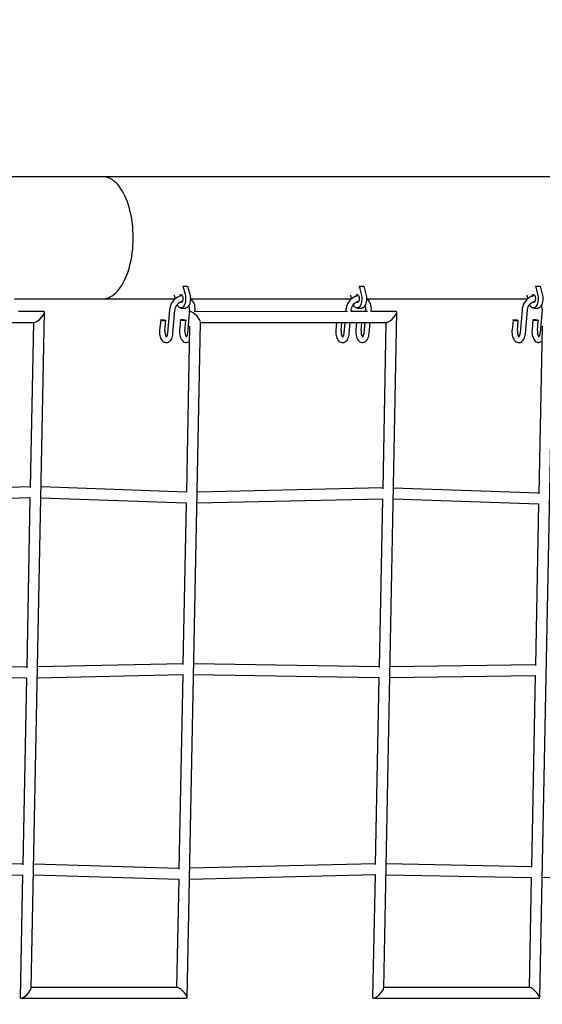
# Model space of a CAD drawing. Units: millimetres. Extents: x 3000 to 50141, y 7666 to 44984.
# Drawn here: x 32896 to 33666, y 36888 to 38339 of the extents above; entities that cross this region are included whole.
import ezdxf

# ---------------------------------------------------------------- set-up
doc = ezdxf.new("R2010")
doc.units = ezdxf.units.MM
doc.header["$LTSCALE"] = 300
doc.header["$PDSIZE"] = -1
doc.linetypes.add('SLD-Сплошная', pattern=[0])
doc.layers.add('ПРИМЕЧАНИЯ', color=7, linetype='SLD-Сплошная')
doc.styles.add('SLDTEXTSTYLE3', font='isocpeui_0.ttf')
doc.dimstyles.new('SLDDIMSTYLE0', dxfattribs={"dimtxt": 900, "dimasz": 900, "dimexe": 0, "dimexo": 0.0625, "dimgap": 225, "dimtad": 2, "dimdec": 0, "dimrnd": 1e-09, "dimzin": 12, "dimdsep": 46, "dimtxsty": 'SLDTEXTSTYLE3', "dimsah": 1, "dimcen": 0.09, "dimadec": 0, "dimazin": 3, "dimtfac": 1, "dimtdec": 3, "dimtofl": 0, "dimtmove": 0, "dimatfit": 3, "dimfxl": 1, "dimfrac": 2, "dimtolj": 1, "dimtzin": 12, "dimarcsym": 0})

# ---------------------------------------------------------------- blocks, each defined once
blk = doc.blocks.new('_D')
at = {"layer": 'Defpoints', "color": 0, "transparency": 16777216}
for p in [(44246.1, 43831.7), (15558.8, 35268), (44246.1, 25254)]:
    blk.add_point(p, dxfattribs=at)
at = {"layer": 'ПРИМЕЧАНИЯ', "color": 0, "lineweight": -2, "transparency": 16777216}
for p, q in [((15558.8, 35268), (15558.8, 43831.7)), ((16458.8, 43831.7), (43346.1, 43831.7)), ((44246.1, 25254.1), (44246.1, 43831.7))]:
    blk.add_line(p, q, dxfattribs=at)
at = {"layer": 'ПРИМЕЧАНИЯ', "color": 0, "transparency": 16777216}
for points in [[(16458.8, 43981.7), (16458.8, 43681.7), (15558.8, 43831.7)], [(43346.1, 43981.7), (43346.1, 43681.7), (44246.1, 43831.7)]]:
    blk.add_solid(points, dxfattribs=at)
at = {"layer": 'ПРИМЕЧАНИЯ', "color": 0, "transparency": 16777216, "insert": (30245.7, 44968.3), "char_height": 900, "attachment_point": 2, "style": 'SLDTEXTSTYLE3'}
blk.add_mtext('\\A1;28687', dxfattribs=at)
blk = doc.blocks.new('_D_1')
at = {"layer": 'Defpoints', "color": 0, "transparency": 16777216}
for p in [(28996.2, 40508), (39006.1, 11820.6), (48734.9, 11820.6)]:
    blk.add_point(p, dxfattribs=at)
at = {"layer": 'ПРИМЕЧАНИЯ', "color": 0, "lineweight": -2, "transparency": 16777216}
for p, q in [((28996.3, 40508), (48734.9, 40508)), ((48734.9, 39608), (48734.9, 12720.6)), ((39006.2, 11820.6), (48734.9, 11820.6))]:
    blk.add_line(p, q, dxfattribs=at)
at = {"layer": 'ПРИМЕЧАНИЯ', "color": 0, "transparency": 16777216}
for points in [[(48584.9, 39608), (48884.9, 39608), (48734.9, 40508)], [(48584.9, 12720.6), (48884.9, 12720.6), (48734.9, 11820.6)]]:
    blk.add_solid(points, dxfattribs=at)
at = {"layer": 'ПРИМЕЧАНИЯ', "color": 0, "transparency": 16777216, "insert": (48959.9, 20054.8), "char_height": 900, "attachment_point": 2, "rotation": 90, "style": 'SLDTEXTSTYLE3'}
blk.add_mtext('\\A1;28687', dxfattribs=at)
blk = doc.blocks.new('*D13')
at = {"layer": 'Defpoints', "color": 0, "transparency": 16777216}
for p in [(41846.1, 42106.5), (17958.8, 35468.8), (41846.1, 32903.1)]:
    blk.add_point(p, dxfattribs=at)
at = {"layer": 'ПРИМЕЧАНИЯ', "color": 0, "lineweight": -2, "transparency": 16777216}
for p, q in [((17958.8, 35468.9), (17958.8, 42106.5)), ((18858.8, 42106.5), (40946.1, 42106.5)), ((41846.1, 32903.1), (41846.1, 42106.5))]:
    blk.add_line(p, q, dxfattribs=at)
at = {"layer": 'ПРИМЕЧАНИЯ', "color": 0, "transparency": 16777216}
for points in [[(18858.8, 42256.5), (18858.8, 41956.5), (17958.8, 42106.5)], [(40946.1, 42256.5), (40946.1, 41956.5), (41846.1, 42106.5)]]:
    blk.add_solid(points, dxfattribs=at)
at = {"layer": 'ПРИМЕЧАНИЯ', "color": 0, "transparency": 16777216, "insert": (29902.5, 42787.3), "char_height": 900, "attachment_point": 5, "style": 'SLDTEXTSTYLE3'}
blk.add_mtext('\\A1;23887', dxfattribs=at)

msp = doc.modelspace()

# ---------------------------------------------------------------- linework, layer by layer
at = {"color": 7, "linetype": 'SLD-Сплошная', "lineweight": 25}
for p, q in [((33018.4, 38108), (31438.7, 38108)), ((34598.1, 38108), (33018.4, 38108)), ((33136.7, 37946.4), (33139.8, 37935)), ((33136.7, 37946.4), (33143.6, 37946.4)), ((33143.6, 37946.4), (33146.7, 37935)), ((33396.5, 37946.4), (33399.6, 37935)), ((33396.5, 37946.4), (33403.4, 37946.4)), ((33403.4, 37946.4), (33406.5, 37935)), ((33656.3, 37946.4), (33659.4, 37935)), ((33656.3, 37946.4), (33663.3, 37946.4)), ((33663.3, 37946.4), (33666.3, 37935)), ((32888.6, 37928), (33018.4, 37928)), ((33018.4, 37928), (33125.4, 37928)), ((33125.4, 37928), (33124.4, 37933.1)), ((33148.4, 37928), (33385.2, 37928)), ((33385.2, 37928), (33384.2, 37933.1)), ((33408.2, 37928), (33645.1, 37928)), ((33645.1, 37928), (33644, 37933.1)), ((32931.4, 37909.2), (32894.3, 37909.2)), ((32913, 36911.4), (32932.6, 37908)), ((33116.9, 37911.8), (33114, 37877.4)), ((33121.9, 37876.7), (33124.9, 37911.2)), ((33133.6, 37914.3), (33140.6, 37914.3)), ((33146.4, 37912.1), (33143.4, 37877.7)), ((33149, 37908.9), (33147.8, 37908.9)), ((33154.1, 37908.9), (33154.4, 37911.4)), ((33379.4, 37909.1), (33154.1, 37908.9)), ((33376.8, 37911.8), (33376.5, 37909.1)), ((33384.5, 37909.1), (33384.7, 37911.2)), ((33408.9, 37909.2), (33384.5, 37909.1)), ((33393.5, 37914.3), (33400.4, 37914.3)), ((33406.2, 37912.1), (33406, 37909.2)), ((33413.9, 37909.2), (33414.2, 37911.4)), ((33451, 37909.2), (33413.9, 37909.2)), ((33432.6, 36911.4), (33452.2, 37908)), ((33636.6, 37911.8), (33633.6, 37877.4)), ((33641.6, 37876.7), (33644.5, 37911.2)), ((33653.3, 37914.3), (33660.2, 37914.3)), ((33666, 37912.1), (33663.1, 37877.7)), ((32643, 37892.9), (32917.5, 37893.2)), ((32916.3, 37893.2), (32911.5, 37649.6)), ((33104, 37896.2), (33102.2, 37881.8)), ((33110.1, 37881.1), (33111.4, 37895.9)), ((33132.9, 37896.8), (33131.6, 37882.1)), ((33139.6, 37881.4), (33140.9, 37896.1)), ((33143, 36897.5), (33162.6, 37892.9)), ((33162.6, 37892.9), (33437.1, 37893.2)), ((33363, 37893.1), (33362, 37881.8)), ((33370, 37881.1), (33371, 37893.1)), ((33375.1, 37893.1), (33373.8, 37877.4)), ((33381.8, 37876.7), (33383.2, 37893.1)), ((33392.4, 37893.1), (33391.5, 37882.1)), ((33399.4, 37881.4), (33400.4, 37893.1)), ((33404.6, 37893.2), (33403.2, 37877.7)), ((33411.2, 37877), (33412.6, 37893.2)), ((33435.9, 37893.2), (33431.1, 37647.9)), ((33623.6, 37896.2), (33621.8, 37881.8)), ((33629.8, 37881.1), (33631, 37895.9)), ((33652.5, 37896.8), (33651.3, 37882.1)), ((33659.2, 37881.4), (33660.5, 37896.1)), ((33662.7, 36897.5), (33682.2, 37892.9)), ((33146.5, 37887.8), (33141.7, 37642.9)), ((33666.1, 37887.8), (33661.3, 37640.5)), ((32911.5, 37650.7), (32638.1, 37643)), ((33141.7, 37642.9), (32927.5, 37650.5)), ((33431.1, 37649.1), (33157.7, 37643)), ((33661.3, 37641.5), (33447.1, 37648.8)), ((32637.8, 37627), (32911.2, 37634.7)), ((32911.2, 37634.7), (32906.3, 37383.9)), ((32927.2, 37634.5), (33141.4, 37626.9)), ((33157.4, 37627), (33430.8, 37633.1)), ((33430.8, 37633.1), (33425.9, 37384.3)), ((33446.8, 37632.8), (33661, 37625.5)), ((33141.4, 37626.9), (33136.7, 37388.7)), ((33661, 37625.5), (33656.3, 37387.2)), ((32906.3, 37385), (32633.1, 37390.7)), ((33136.7, 37389.9), (32922.3, 37385.1)), ((33425.9, 37385.4), (33152.7, 37389.8)), ((33656.3, 37388.3), (33441.9, 37385.5)), ((32632.8, 37374.7), (32906, 37369)), ((32922, 37369.1), (33136.4, 37373.8)), ((33136.4, 37373.8), (33130.8, 37087.1)), ((33152.4, 37373.8), (33425.6, 37369.4)), ((33441.6, 37369.5), (33656, 37372.3)), ((33656, 37372.3), (33650.4, 37089.3)), ((32906, 37369), (32900.5, 37093.5)), ((33425.6, 37369.4), (33420.2, 37093.8)), ((32900.6, 37094.7), (32627.2, 37089.7)), ((33130.8, 37088.1), (32916.6, 37094.4)), ((33420.2, 37094.9), (33146.8, 37088.3)), ((33650.5, 37090.4), (33436.2, 37094.8)), ((32626.9, 37073.7), (32900.2, 37078.7)), ((32900.2, 37078.7), (32896.7, 36897.9)), ((32916.2, 37078.4), (33130.5, 37072.1)), ((33130.5, 37072.1), (33127.3, 36912.6)), ((33146.5, 37072.3), (33419.9, 37078.9)), ((33419.9, 37078.9), (33416.3, 36897.9)), ((33435.9, 37078.8), (33650.1, 37074.4)), ((33650.1, 37074.4), (33647, 36912.6)), ((33666.1, 37074.5), (33939.5, 37079.4)), ((33127.3, 36912.6), (32913, 36912.6)), ((33647, 36912.6), (33432.6, 36912.6)), ((32897.9, 36896.6), (33142.1, 36896.6)), ((33417.5, 36896.6), (33661.7, 36896.6))]:
    msp.add_line(p, q, dxfattribs=at)
at = {"color": 7, "linetype": 'SLD-Сплошная', "lineweight": 25, "flags": 128}
for points in [[(33018.4, 37928), (33021.2, 37928.1), (33024, 37928.7), (33026.8, 37929.5), (33029.6, 37930.8), (33032.3, 37932.4), (33034.9, 37934.3), (33037.5, 37936.5), (33040, 37939.1), (33042.5, 37942), (33044.8, 37945.1), (33047.1, 37948.6), (33049.2, 37952.3), (33051.2, 37956.3), (33053, 37960.6), (33054.8, 37965.1), (33056.4, 37969.7), (33057.8, 37974.6), (33059.1, 37979.6), (33060.2, 37984.8), (33061.2, 37990.1), (33062, 37995.6), (33062.6, 38001.1), (33063, 38006.7), (33063.3, 38012.3), (33063.4, 38018), (33063.3, 38023.6), (33063, 38029.2), (33062.6, 38034.8), (33062, 38040.3), (33061.2, 38045.8), (33060.2, 38051.1), (33059.1, 38056.3), (33057.8, 38061.3), (33056.4, 38066.2), (33054.8, 38070.9), (33053, 38075.3), (33051.2, 38079.6), (33049.2, 38083.6), (33047.1, 38087.3), (33044.8, 38090.8), (33042.5, 38093.9), (33040, 38096.8), (33037.5, 38099.4), (33034.9, 38101.6), (33032.3, 38103.6), (33029.6, 38105.1), (33026.8, 38106.4), (33024, 38107.2), (33021.2, 38107.8), (33018.4, 38108)], [(33018.4, 37928), (33021.2, 37928.1), (33024, 37928.7), (33026.8, 37929.5), (33029.6, 37930.8), (33032.3, 37932.4), (33034.9, 37934.3), (33037.5, 37936.5), (33040, 37939.1), (33042.5, 37942), (33044.8, 37945.1), (33047.1, 37948.6), (33049.2, 37952.3), (33051.2, 37956.3), (33053, 37960.6), (33054.8, 37965.1), (33056.4, 37969.7), (33057.8, 37974.6), (33059.1, 37979.6), (33060.2, 37984.8), (33061.2, 37990.1), (33062, 37995.6), (33062.6, 38001.1), (33063, 38006.7), (33063.3, 38012.3), (33063.4, 38018), (33063.3, 38023.6), (33063, 38029.2), (33062.6, 38034.8), (33062, 38040.3), (33061.2, 38045.8), (33060.2, 38051.1), (33059.1, 38056.3), (33057.8, 38061.3), (33056.4, 38066.2), (33054.8, 38070.9), (33053, 38075.3), (33051.2, 38079.6), (33049.2, 38083.6), (33047.1, 38087.3), (33044.8, 38090.8), (33042.5, 38093.9), (33040, 38096.8), (33037.5, 38099.4), (33034.9, 38101.6), (33032.3, 38103.6), (33029.6, 38105.1), (33026.8, 38106.4), (33024, 38107.2), (33021.2, 38107.8), (33018.4, 38108)], [(33135.8, 37932.3), (33135.4, 37932.2), (33133.1, 37931.8), (33130.9, 37931.1), (33128.7, 37930.1), (33126.6, 37928.9), (33124.7, 37927.3), (33122.9, 37925.6), (33121.3, 37923.6), (33119.9, 37921.4), (33118.8, 37919.1), (33117.9, 37916.6), (33117.3, 37914.1), (33116.9, 37911.8)], [(33124.9, 37911.2), (33125, 37912.1), (33125.4, 37914), (33126.1, 37915.9), (33127, 37917.7), (33128.1, 37919.3), (33129.4, 37920.8), (33130.8, 37922), (33132.3, 37923), (33133.9, 37923.7), (33135.5, 37924.2), (33135.7, 37924.2)], [(33139.8, 37935), (33140.3, 37932.9), (33140.6, 37930.6), (33140.6, 37928.3), (33140.6, 37926), (33140.3, 37923.8), (33139.8, 37921.7), (33139.2, 37919.7), (33138.4, 37918), (33137.5, 37916.6), (33136.5, 37915.5), (33135.4, 37914.8), (33134.2, 37914.4), (33133.1, 37914.4), (33131.9, 37914.8), (33130.8, 37915.5), (33129.8, 37916.6), (33128.9, 37918), (33128.2, 37919.5)], [(33139.8, 37935), (33140.3, 37932.9), (33140.6, 37930.6), (33140.6, 37928.3), (33140.6, 37926), (33140.3, 37923.8), (33139.8, 37921.7), (33139.2, 37919.7), (33138.4, 37918), (33137.5, 37916.6), (33136.5, 37915.5), (33135.4, 37914.8), (33134.2, 37914.4), (33133.1, 37914.4), (33131.9, 37914.8), (33130.8, 37915.5), (33129.8, 37916.6), (33128.9, 37918), (33128.2, 37919.5)], [(33131, 37931.3), (33131.5, 37932.4), (33132, 37933.4), (33132.7, 37934), (33133.4, 37934.3), (33134.2, 37934.2)], [(33131, 37931.3), (33131.5, 37932.4), (33132, 37933.4), (33132.7, 37934), (33133.4, 37934.3), (33134.2, 37934.2)], [(33134.2, 37934.2), (33134.9, 37933.8), (33135.5, 37933), (33136.1, 37931.9), (33136.4, 37930.6), (33136.6, 37929.1), (33136.6, 37927.6), (33136.4, 37926.1), (33136.1, 37924.8), (33135.6, 37923.7), (33134.9, 37922.9), (33134.2, 37922.4), (33133.5, 37922.3), (33132.7, 37922.6), (33132.3, 37922.9)], [(33134.2, 37934.2), (33134.9, 37933.8), (33135.5, 37933), (33136.1, 37931.9), (33136.4, 37930.6), (33136.6, 37929.1), (33136.6, 37927.6), (33136.4, 37926.1), (33136.1, 37924.8), (33135.6, 37923.7), (33134.9, 37922.9), (33134.2, 37922.4), (33133.5, 37922.3), (33132.7, 37922.6), (33132.3, 37922.9)], [(33146.7, 37935), (33147.2, 37932.9), (33147.5, 37930.6), (33147.6, 37928.3), (33147.5, 37926), (33147.2, 37923.8), (33146.7, 37921.7), (33146.1, 37919.7), (33145.3, 37918), (33144.4, 37916.6), (33143.4, 37915.5), (33142.3, 37914.8), (33141.2, 37914.4), (33140.6, 37914.3)], [(33146.7, 37935), (33147.2, 37932.9), (33147.5, 37930.6), (33147.6, 37928.3), (33147.5, 37926), (33147.2, 37923.8), (33146.7, 37921.7), (33146.1, 37919.7), (33145.3, 37918), (33144.4, 37916.6), (33143.4, 37915.5), (33142.3, 37914.8), (33141.2, 37914.4), (33140.6, 37914.3)], [(33395.7, 37932.3), (33395.2, 37932.2), (33392.9, 37931.8), (33390.7, 37931.1), (33388.5, 37930.1), (33386.4, 37928.9), (33384.5, 37927.3), (33382.7, 37925.6), (33381.1, 37923.6), (33379.7, 37921.4), (33378.6, 37919.1), (33377.7, 37916.6), (33377.1, 37914.1), (33376.8, 37911.8)], [(33384.7, 37911.2), (33384.8, 37912.1), (33385.3, 37914), (33385.9, 37915.9), (33386.8, 37917.7), (33387.9, 37919.3), (33389.2, 37920.8), (33390.6, 37922), (33392.1, 37923), (33393.7, 37923.7), (33395.3, 37924.2), (33395.5, 37924.2)], [(33399.6, 37935), (33400.1, 37932.9), (33400.4, 37930.6), (33400.5, 37928.3), (33400.4, 37926), (33400.1, 37923.8), (33399.6, 37921.7), (33399, 37919.7), (33398.2, 37918), (33397.3, 37916.6), (33396.3, 37915.5), (33395.2, 37914.8), (33394, 37914.4), (33392.9, 37914.4), (33391.7, 37914.8), (33390.6, 37915.5), (33389.6, 37916.6), (33388.7, 37918), (33388, 37919.5)], [(33399.6, 37935), (33400.1, 37932.9), (33400.4, 37930.6), (33400.5, 37928.3), (33400.4, 37926), (33400.1, 37923.8), (33399.6, 37921.7), (33399, 37919.7), (33398.2, 37918), (33397.3, 37916.6), (33396.3, 37915.5), (33395.2, 37914.8), (33394, 37914.4), (33392.9, 37914.4), (33391.7, 37914.8), (33390.6, 37915.5), (33389.6, 37916.6), (33388.7, 37918), (33388, 37919.5)], [(33390.8, 37931.3), (33391.3, 37932.4), (33391.8, 37933.4), (33392.5, 37934), (33393.3, 37934.3), (33394, 37934.2)], [(33390.8, 37931.3), (33391.3, 37932.4), (33391.8, 37933.4), (33392.5, 37934), (33393.3, 37934.3), (33394, 37934.2)], [(33394, 37934.2), (33394.7, 37933.8), (33395.4, 37933), (33395.9, 37931.9), (33396.2, 37930.6), (33396.4, 37929.1), (33396.4, 37927.6), (33396.2, 37926.1), (33395.9, 37924.8), (33395.4, 37923.7), (33394.7, 37922.9), (33394, 37922.4), (33393.3, 37922.3), (33392.5, 37922.6), (33392.1, 37922.9)], [(33394, 37934.2), (33394.7, 37933.8), (33395.4, 37933), (33395.9, 37931.9), (33396.2, 37930.6), (33396.4, 37929.1), (33396.4, 37927.6), (33396.2, 37926.1), (33395.9, 37924.8), (33395.4, 37923.7), (33394.7, 37922.9), (33394, 37922.4), (33393.3, 37922.3), (33392.5, 37922.6), (33392.1, 37922.9)], [(33406.5, 37935), (33407, 37932.9), (33407.3, 37930.6), (33407.4, 37928.3), (33407.3, 37926), (33407, 37923.8), (33406.5, 37921.7), (33405.9, 37919.7), (33405.1, 37918), (33404.2, 37916.6), (33403.2, 37915.5), (33402.1, 37914.8), (33401, 37914.4), (33400.4, 37914.3)], [(33406.5, 37935), (33407, 37932.9), (33407.3, 37930.6), (33407.4, 37928.3), (33407.3, 37926), (33407, 37923.8), (33406.5, 37921.7), (33405.9, 37919.7), (33405.1, 37918), (33404.2, 37916.6), (33403.2, 37915.5), (33402.1, 37914.8), (33401, 37914.4), (33400.4, 37914.3)], [(33655.5, 37932.3), (33655, 37932.2), (33652.7, 37931.8), (33650.5, 37931.1), (33648.3, 37930.1), (33646.2, 37928.9), (33644.3, 37927.3), (33642.5, 37925.6), (33640.9, 37923.6), (33639.5, 37921.4), (33638.4, 37919.1), (33637.5, 37916.6), (33636.9, 37914.1), (33636.6, 37911.8)], [(33644.5, 37911.2), (33644.6, 37912.1), (33645.1, 37914), (33645.7, 37915.9), (33646.6, 37917.7), (33647.7, 37919.3), (33649, 37920.8), (33650.4, 37922), (33651.9, 37923), (33653.5, 37923.7), (33655.1, 37924.2), (33655.4, 37924.2)], [(33659.4, 37935), (33659.9, 37932.9), (33660.2, 37930.6), (33660.3, 37928.3), (33660.2, 37926), (33659.9, 37923.8), (33659.4, 37921.7), (33658.8, 37919.7), (33658, 37918), (33657.1, 37916.6), (33656.1, 37915.5), (33655, 37914.8), (33653.8, 37914.4), (33652.7, 37914.4), (33651.5, 37914.8), (33650.5, 37915.5), (33649.4, 37916.6), (33648.5, 37918), (33647.8, 37919.5)], [(33659.4, 37935), (33659.9, 37932.9), (33660.2, 37930.6), (33660.3, 37928.3), (33660.2, 37926), (33659.9, 37923.8), (33659.4, 37921.7), (33658.8, 37919.7), (33658, 37918), (33657.1, 37916.6), (33656.1, 37915.5), (33655, 37914.8), (33653.8, 37914.4), (33652.7, 37914.4), (33651.5, 37914.8), (33650.5, 37915.5), (33649.4, 37916.6), (33648.5, 37918), (33647.8, 37919.5)], [(33650.6, 37931.3), (33651.1, 37932.4), (33651.6, 37933.4), (33652.3, 37934), (33653.1, 37934.3), (33653.8, 37934.2)], [(33650.6, 37931.3), (33651.1, 37932.4), (33651.6, 37933.4), (33652.3, 37934), (33653.1, 37934.3), (33653.8, 37934.2)], [(33653.8, 37934.2), (33654.5, 37933.8), (33655.2, 37933), (33655.7, 37931.9), (33656, 37930.6), (33656.2, 37929.1), (33656.2, 37927.6), (33656.1, 37926.1), (33655.7, 37924.8), (33655.2, 37923.7), (33654.6, 37922.9), (33653.8, 37922.4), (33653.1, 37922.3), (33652.3, 37922.6), (33652, 37922.9)], [(33653.8, 37934.2), (33654.5, 37933.8), (33655.2, 37933), (33655.7, 37931.9), (33656, 37930.6), (33656.2, 37929.1), (33656.2, 37927.6), (33656.1, 37926.1), (33655.7, 37924.8), (33655.2, 37923.7), (33654.6, 37922.9), (33653.8, 37922.4), (33653.1, 37922.3), (33652.3, 37922.6), (33652, 37922.9)], [(33666.3, 37935), (33666.8, 37932.9), (33667.1, 37930.6), (33667.2, 37928.3), (33667.1, 37926), (33666.8, 37923.8), (33666.3, 37921.7), (33665.7, 37919.7), (33664.9, 37918), (33664, 37916.6), (33663, 37915.5), (33661.9, 37914.8), (33660.8, 37914.4), (33660.2, 37914.3)], [(33666.3, 37935), (33666.8, 37932.9), (33667.1, 37930.6), (33667.2, 37928.3), (33667.1, 37926), (33666.8, 37923.8), (33666.3, 37921.7), (33665.7, 37919.7), (33664.9, 37918), (33664, 37916.6), (33663, 37915.5), (33661.9, 37914.8), (33660.8, 37914.4), (33660.2, 37914.3)], [(33104, 37896.2), (33103.5, 37896.4), (33103.5, 37896.6), (33103.7, 37896.8), (33104.3, 37896.9), (33105.2, 37896.9), (33106.3, 37896.9), (33107.5, 37896.9), (33108.6, 37896.7), (33109.7, 37896.6), (33110.6, 37896.4), (33111.2, 37896.1), (33111.4, 37895.9), (33111.3, 37895.7), (33110.9, 37895.6), (33110.1, 37895.5), (33109.1, 37895.5), (33108, 37895.5), (33106.8, 37895.6), (33105.7, 37895.8), (33104.7, 37896), (33104, 37896.2)], [(33140.4, 37896.5), (33140.8, 37896.3), (33140.9, 37896.1), (33140.6, 37895.9), (33140, 37895.8), (33139.1, 37895.7), (33138, 37895.7), (33136.9, 37895.8), (33135.7, 37895.9), (33134.6, 37896.1), (33133.8, 37896.3), (33133.2, 37896.5), (33132.9, 37896.8), (33133, 37896.9), (33133.5, 37897.1), (33134.2, 37897.2), (33135.2, 37897.2), (33136.3, 37897.2), (33137.5, 37897.1), (33138.7, 37896.9), (33139.6, 37896.7), (33140.4, 37896.5)], [(33623.6, 37896.2), (33623.2, 37896.4), (33623.1, 37896.6), (33623.4, 37896.8), (33624, 37896.9), (33624.8, 37896.9), (33625.9, 37896.9), (33627.1, 37896.9), (33628.3, 37896.7), (33629.3, 37896.6), (33630.2, 37896.4), (33630.8, 37896.1), (33631, 37895.9), (33630.9, 37895.7), (33630.5, 37895.6), (33629.7, 37895.5), (33628.8, 37895.5), (33627.6, 37895.5), (33626.4, 37895.6), (33625.3, 37895.8), (33624.3, 37896), (33623.6, 37896.2)], [(33660, 37896.5), (33660.4, 37896.3), (33660.5, 37896.1), (33660.2, 37895.9), (33659.6, 37895.8), (33658.7, 37895.7), (33657.7, 37895.7), (33656.5, 37895.8), (33655.3, 37895.9), (33654.2, 37896.1), (33653.4, 37896.3), (33652.8, 37896.5), (33652.5, 37896.8), (33652.6, 37896.9), (33653.1, 37897.1), (33653.8, 37897.2), (33654.8, 37897.2), (33656, 37897.2), (33657.1, 37897.1), (33658.3, 37896.9), (33659.3, 37896.7), (33660, 37896.5)], [(33102.2, 37881.8), (33102.1, 37880.6), (33102.1, 37878.4), (33102.3, 37876.2), (33102.6, 37874), (33103.1, 37872), (33103.8, 37870), (33104.7, 37868.2), (33105.9, 37866.6), (33107, 37865.3), (33108.3, 37864.4), (33109.6, 37863.8), (33110.9, 37863.4), (33112.5, 37863.3), (33113.9, 37863.5), (33115.3, 37864), (33116.6, 37864.8), (33117.7, 37865.8), (33118.8, 37867.1), (33119.7, 37868.6), (33120.6, 37870.4), (33121.2, 37872.4), (33121.7, 37874.5), (33121.9, 37876.7)], [(33131.6, 37882.1), (33131.6, 37880.9), (33131.6, 37878.7), (33131.7, 37876.5), (33132.1, 37874.3), (33132.6, 37872.2), (33133.3, 37870.3), (33134.2, 37868.4), (33135.3, 37866.8), (33136.5, 37865.6), (33137.7, 37864.7), (33139, 37864), (33140.4, 37863.6), (33141.9, 37863.5), (33143.4, 37863.8), (33144.8, 37864.3), (33146, 37865), (33146.1, 37865.1)], [(33362, 37881.8), (33361.9, 37880.6), (33361.9, 37878.4), (33362.1, 37876.2), (33362.4, 37874), (33362.9, 37872), (33363.6, 37870), (33364.5, 37868.2), (33365.7, 37866.6), (33366.8, 37865.3), (33368.1, 37864.4), (33369.4, 37863.8), (33370.7, 37863.4), (33372.3, 37863.3), (33373.7, 37863.5), (33375.1, 37864), (33376.4, 37864.8), (33377.5, 37865.8), (33378.6, 37867.1), (33379.5, 37868.6), (33380.4, 37870.4), (33381, 37872.4), (33381.5, 37874.5), (33381.8, 37876.7)], [(33391.5, 37882.1), (33391.4, 37880.9), (33391.4, 37878.7), (33391.5, 37876.5), (33391.9, 37874.3), (33392.4, 37872.2), (33393.1, 37870.3), (33394, 37868.4), (33395.1, 37866.8), (33396.3, 37865.6), (33397.5, 37864.7), (33398.8, 37864), (33400.2, 37863.6), (33401.7, 37863.5), (33403.2, 37863.8), (33404.6, 37864.3), (33405.8, 37865), (33407, 37866), (33408.1, 37867.3), (33409, 37868.9), (33409.8, 37870.7), (33410.5, 37872.7), (33410.9, 37874.8), (33411.2, 37877)], [(33621.8, 37881.8), (33621.7, 37880.6), (33621.7, 37878.4), (33621.9, 37876.2), (33622.2, 37874), (33622.7, 37872), (33623.5, 37870), (33624.4, 37868.2), (33625.5, 37866.6), (33626.6, 37865.3), (33627.9, 37864.4), (33629.2, 37863.8), (33630.6, 37863.4), (33632.1, 37863.3), (33633.5, 37863.5), (33634.9, 37864), (33636.2, 37864.8), (33637.3, 37865.8), (33638.4, 37867.1), (33639.4, 37868.6), (33640.2, 37870.4), (33640.8, 37872.4), (33641.3, 37874.5), (33641.6, 37876.7)], [(33651.3, 37882.1), (33651.2, 37880.9), (33651.2, 37878.7), (33651.3, 37876.5), (33651.7, 37874.3), (33652.2, 37872.2), (33652.9, 37870.3), (33653.8, 37868.4), (33654.9, 37866.8), (33656.1, 37865.6), (33657.3, 37864.7), (33658.7, 37864), (33660, 37863.6), (33661.6, 37863.5), (33663, 37863.8), (33664.4, 37864.3), (33665.6, 37865), (33665.7, 37865.1)], [(33114, 37877.4), (33113.9, 37876.6), (33113.6, 37875.1), (33113.3, 37873.8), (33112.8, 37872.7), (33112.4, 37871.9), (33112, 37871.4), (33111.8, 37871.2), (33111.8, 37871.2)], [(33143.4, 37877.7), (33143.4, 37876.9), (33143.1, 37875.4), (33142.7, 37874), (33142.3, 37873), (33141.9, 37872.2), (33141.5, 37871.7), (33141.3, 37871.5), (33141.3, 37871.5)], [(33373.8, 37877.4), (33373.7, 37876.6), (33373.4, 37875.1), (33373.1, 37873.8), (33372.6, 37872.7), (33372.2, 37871.9), (33371.8, 37871.4), (33371.6, 37871.2), (33371.6, 37871.2)], [(33403.2, 37877.7), (33403.2, 37876.9), (33402.9, 37875.4), (33402.5, 37874), (33402.1, 37873), (33401.7, 37872.2), (33401.3, 37871.7), (33401.1, 37871.5), (33401.1, 37871.5)], [(33633.6, 37877.4), (33633.5, 37876.6), (33633.2, 37875.1), (33632.9, 37873.8), (33632.4, 37872.7), (33632, 37871.9), (33631.7, 37871.4), (33631.4, 37871.2), (33631.4, 37871.2)], [(33663.1, 37877.7), (33663, 37876.9), (33662.7, 37875.4), (33662.3, 37874), (33661.9, 37873), (33661.5, 37872.2), (33661.1, 37871.7), (33660.9, 37871.5), (33660.9, 37871.5)]]:
    msp.add_lwpolyline(points, dxfattribs=at)
at = {"color": 7, "linetype": 'SLD-Сплошная', "lineweight": 25}
for centre, radius, start, end in [((33135.1, 37913.7), 19.5, 353.1287, 50.3222), ((33394.9, 37913.7), 19.5, 353.1287, 50.3222), ((33134.1, 37913.5), 12.4, 353.5252, 23.3407), ((33393.9, 37913.5), 12.4, 353.5252, 23.3407), ((33653.7, 37913.5), 12.4, 353.5252, 23.3407), ((33124.2, 37879), 14.2, 171.6053, 211.7475), ((33153.7, 37879.3), 14.2, 171.6053, 211.7475), ((33384, 37879), 14.2, 171.6053, 211.7475), ((33413.5, 37879.3), 14.2, 171.6053, 211.7475), ((33643.8, 37879), 14.2, 171.6053, 211.7475), ((33673.3, 37879.3), 14.2, 171.6053, 211.7475)]:
    msp.add_arc(centre, radius, start, end, dxfattribs=at)
for centre, major_axis, ratio, start_param, end_param in [((32924.4, 37901.2), (7.84, 7.69), 0.283616, 3.423388, 6.56498), ((33154.8, 37900.9), (-7.62, 7.76), 0.252006, 6.001409, 6.300713), ((33154.8, 37900.9), (-7.62, 7.76), 0.252006, 3.383641, 6.001409), ((33444, 37901.2), (7.84, 7.69), 0.283616, 3.423388, 6.56498), ((32904.8, 36904.6), (7.84, 7.68), 0.283689, 3.383891, 6.001549), ((33135.2, 36904.6), (-7.62, 7.77), 0.25208, 2.899277, 6.040869), ((33424.4, 36904.6), (7.84, 7.68), 0.283689, 3.383891, 6.001549), ((33654.8, 36904.6), (-7.62, 7.77), 0.25208, 2.899277, 6.040869), ((32904.8, 36904.6), (7.84, 7.68), 0.283689, 2.859957, 3.383891), ((33424.4, 36904.6), (7.84, 7.68), 0.283689, 2.859957, 3.383891)]:
    msp.add_ellipse(centre, major_axis=major_axis, ratio=ratio, start_param=start_param, end_param=end_param, dxfattribs=at)

# ---------------------------------------------------------------- dimensions: what is measured, and where the dimension line sits
at = {"layer": 'ПРИМЕЧАНИЯ', "color": 253}
dim = msp.add_linear_dim(base=(44246.1, 43831.7), p1=(15558.8, 35268), p2=(44246.1, 25254), dimstyle='SLDDIMSTYLE0', dxfattribs=at)
dim.commit()
dim.dimension.update_dxf_attribs({"geometry": '_D', "text_midpoint": (30245.7, 43831.7), "dimtype": 160})
at = {"layer": 'ПРИМЕЧАНИЯ', "color": 7}
dim = msp.add_linear_dim(base=(41846.1, 42106.5), p1=(17958.8, 35468.8), p2=(41846.1, 32903.1), dimstyle='SLDDIMSTYLE0', dxfattribs=at)
dim.commit()
dim.dimension.update_dxf_attribs({"geometry": '*D13', "text_midpoint": (29902.5, 42787.3)})
at = {"layer": 'ПРИМЕЧАНИЯ', "color": 253}
dim = msp.add_linear_dim(base=(48734.9, 11820.6), p1=(28996.2, 40508), p2=(39006.1, 11820.6), angle=90, dimstyle='SLDDIMSTYLE0', dxfattribs=at)
dim.commit()
dim.dimension.update_dxf_attribs({"geometry": '_D_1', "text_midpoint": (48734.9, 20054.8), "dimtype": 160})

doc.saveas('drawing.dxf')
